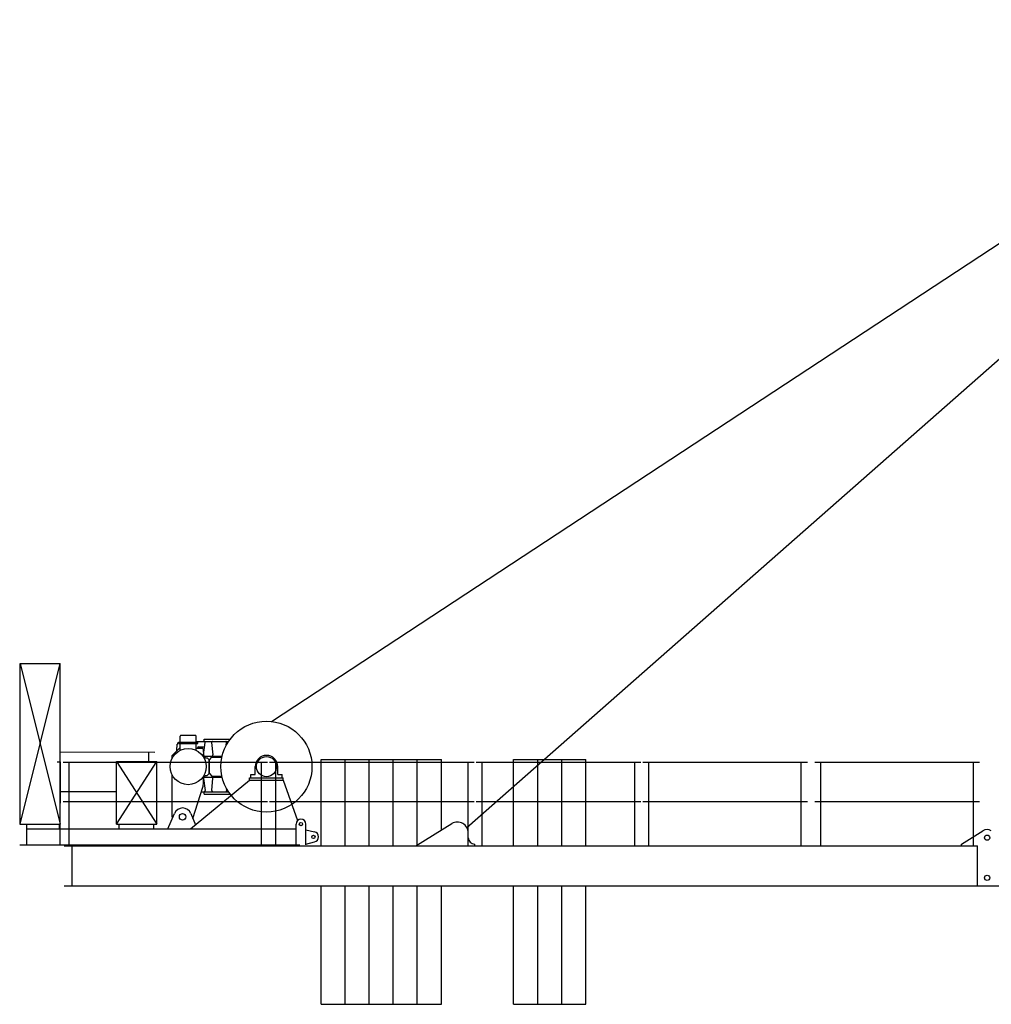
# Model space of a CAD drawing. Extents: x 27 to 475563, y -612 to 600082.
# Drawn here: x 23325 to 35433, y 402163 to 414425 of the extents above; entities that cross this region are included whole.
import ezdxf

# ---------------------------------------------------------------- set-up
doc = ezdxf.new("R2010")
doc.units = 0

# ---------------------------------------------------------------- blocks, each defined once
blk = doc.blocks.new('W_9025_40m_TV20')
at = {"color": 7, "linetype": 'Continuous'}
for p, q in [((-13539, 5687), (-223, 14425)), ((-11104, 4367), (-514, 13682)), ((-16670, 4408), (-16670, 6408)), ((-16670, 6408), (-16170, 4408)), ((-16670, 4408), (-16170, 6408)), ((-16670, 6408), (-16170, 6408)), ((-16170, 4408), (-16170, 6408)), ((-14715, 5324), (-14713, 5401)), ((-14695, 5429), (-14455, 5429)), ((-14695, 5413), (-14695, 5429)), ((-14695, 5413), (-14455, 5413)), ((-14675, 5429), (-14675, 5503)), ((-14675, 5323), (-14675, 5413)), ((-14665, 5513), (-14485, 5513)), ((-14475, 5429), (-14475, 5503)), ((-14475, 5435), (-14074, 5435)), ((-14475, 5323), (-14475, 5413)), ((-14455, 5413), (-14455, 5429)), ((-14383, 5269), (-14365, 5424)), ((-14375, 5435), (-14375, 5465)), ((-14375, 5465), (-14053, 5465)), ((-14283, 5424), (-14267, 5268)), ((-14101, 5390), (-14097, 5424)), ((-16168, 5307), (-14990, 5305)), ((-15065, 5188), (-15065, 5305)), ((-14775, 5263), (-14685, 5353)), ((-14685, 5353), (-14675, 5353)), ((-14475, 5353), (-14401, 5353)), ((-14461, 5353), (-14461, 5354)), ((-14447, 5368), (-14371, 5368)), ((-14387, 5339), (-14385, 5258)), ((-16207, 5182), (-16167, 5182)), ((-16169, 4148), (-16167, 5182)), ((-16135, 5178), (-13585, 5178)), ((-16060, 4139), (-16060, 5178)), ((-15468, 4408), (-15468, 5188)), ((-15468, 5188), (-14968, 5188)), ((-15468, 4408), (-14968, 5188)), ((-15468, 5188), (-14968, 4408)), ((-14968, 4408), (-14968, 5188)), ((-14775, 5226), (-14775, 5263)), ((-14385, 5258), (-14360, 5233)), ((-14369, 5253), (-14152, 5253)), ((-14360, 5233), (-14340, 5233)), ((-14340, 5233), (-14315, 5208)), ((-14315, 5038), (-14315, 5208)), ((-14310, 5040), (-14310, 5206)), ((-14307, 5213), (-14283, 5238)), ((-14276, 5241), (-14155, 5241)), ((-13660, 4139), (-13660, 5178)), ((-13560, 5178), (-11010, 5178)), ((-13485, 4139), (-13485, 5178)), ((-12920, 5213), (-11420, 5213)), ((-12920, 4138), (-12920, 5213)), ((-12620, 4138), (-12620, 5213)), ((-12320, 4138), (-12320, 5213)), ((-12020, 4138), (-12020, 5213)), ((-11720, 4149), (-11720, 5213)), ((-11420, 4333), (-11420, 5213)), ((-11085, 4139), (-11085, 5178)), ((-10985, 5178), (-8935, 5178)), ((-10910, 4139), (-10910, 5178)), ((-10520, 5213), (-9620, 5213)), ((-10520, 4138), (-10520, 5213)), ((-10220, 4138), (-10220, 5213)), ((-9920, 4138), (-9920, 5213)), ((-9620, 4138), (-9620, 5213)), ((-9010, 4139), (-9010, 5178)), ((-8910, 5178), (-6860, 5178)), ((-8835, 4139), (-8835, 5178)), ((-6935, 4139), (-6935, 5178)), ((-6765, 5178), (-4715, 5178)), ((-6690, 4139), (-6690, 5178)), ((-4790, 4139), (-4790, 5178)), ((-14340, 5013), (-14315, 5038)), ((-14307, 5033), (-14283, 5008)), ((-13740, 5023), (-13740, 5123)), ((-13460, 5023), (-13460, 5123)), ((-14775, 4498), (-14775, 5020)), ((-14545, 4348), (-13810, 4953)), ((-14385, 4988), (-14360, 5013)), ((-14385, 4921), (-14385, 4988)), ((-14383, 4977), (-14365, 4827)), ((-14369, 4993), (-14152, 4993)), ((-14360, 5013), (-14340, 5013)), ((-14282, 4826), (-14267, 4978)), ((-14276, 5006), (-14155, 5006)), ((-13810, 4983), (-13390, 4983)), ((-13810, 4953), (-13810, 4983)), ((-13810, 4953), (-13390, 4953)), ((-13795, 5023), (-13740, 5023)), ((-13795, 4983), (-13795, 5023)), ((-13460, 5023), (-13405, 5023)), ((-13405, 4983), (-13405, 5023)), ((-13390, 4953), (-13390, 4983)), ((-13390, 4953), (-13212, 4451)), ((-16170, 4815), (-15468, 4815)), ((-14516, 4475), (-14393, 4867)), ((-14411, 4811), (-14074, 4811)), ((-14375, 4781), (-14375, 4811)), ((-14101, 4856), (-14097, 4822)), ((-16135, 4688), (-13585, 4688)), ((-14375, 4781), (-14053, 4781)), ((-13560, 4688), (-11010, 4688)), ((-10985, 4688), (-8935, 4688)), ((-8910, 4688), (-6860, 4688)), ((-6765, 4688), (-4715, 4688)), ((-14829, 4348), (-14746, 4541)), ((-14544, 4541), (-14483, 4399)), ((-16675, 4408), (-16170, 4408)), ((-16585, 4148), (-16585, 4408)), ((-16585, 4348), (-13230, 4348)), ((-16180, 4348), (-16180, 4408)), ((-15468, 4408), (-14968, 4408)), ((-15435, 4348), (-15435, 4408)), ((-15005, 4348), (-15005, 4408)), ((-13230, 4158), (-13230, 4408)), ((-13110, 4148), (-13110, 4408)), ((-13110, 4337), (-13000, 4311)), ((-11738, 4138), (-11291, 4413)), ((-4940, 4158), (-4673, 4323)), ((-13110, 4159), (-13000, 4185)), ((-16675, 4148), (-13185, 4148)), ((-16120, 4138), (-4740, 4138)), ((-16020, 3638), (-16020, 4138)), ((-11005, 4138), (-11005, 4158)), ((-4940, 4138), (-4940, 4158)), ((-4740, 3638), (-4740, 4138)), ((-16120, 3638), (-1250, 3638)), ((-12920, 2163), (-12920, 3638)), ((-12620, 2163), (-12620, 3638)), ((-12320, 2163), (-12320, 3638)), ((-12020, 2163), (-12020, 3638)), ((-11720, 2163), (-11720, 3638)), ((-11420, 2163), (-11420, 3638)), ((-10520, 2163), (-10520, 3638)), ((-10220, 2163), (-10220, 3638)), ((-9920, 2163), (-9920, 3638)), ((-9620, 2163), (-9620, 3638)), ((-12920, 2163), (-11420, 2163)), ((-10520, 2163), (-9620, 2163))]:
    blk.add_line(p, q, dxfattribs=at)
for centre, radius in [((-13600, 5123), 567), ((-14575, 5123), 225), ((-13600, 5123), 125), ((-14645, 4498), 40), ((-13170, 4408), 21), ((-13015, 4248), 20.1), ((-4620, 4238), 32.5), ((-4620, 3738), 32.5)]:
    blk.add_circle(centre, radius, dxfattribs=at)
for centre, radius, start, end in [((-14693, 5400), 20, 95.2899, 178.9997), ((-14665, 5503), 10, 90, 180), ((-14485, 5503), 10, 0, 90), ((-14375, 5425), 10, 353.4113, 89.9996), ((-14273, 5425), 10, 90, 185.8964), ((-14107, 5425), 10, 354.1036, 89.9996), ((-14447, 5354), 14, 90, 180), ((-14401, 5339), 14, 1, 90.0002), ((-14369, 5267), 14, 173.2099, 269.9991), ((-14300, 5206), 10, 135.0012, 180.4209), ((-14276, 5231), 10, 90.0009, 134.9993), ((-14281, 5267), 14, 270, 5.8963), ((-13600, 5123), 140, 0, 180), ((-14300, 5040), 10, 179.9992, 225.0004), ((-14565, 4921), 180, 342.6024, 360), ((-14369, 4979), 14, 89.9997, 186.7402), ((-14276, 5016), 10, 224.9992, 270.0006), ((-14281, 4979), 14, 354.104, 89.9997), ((-14379, 4825), 14, 270, 6.7402), ((-14268, 4825), 14, 174.104, 270), ((-14107, 4821), 10, 270.0006, 5.8964), ((-14645, 4498), 110, 23.0893, 156.9107), ((-14645, 4498), 130, 179.8928, 189.1141), ((-13170, 4408), 60, 0, 180), ((-11220, 4298), 135, 0, 121.6128), ((-13015, 4248), 65, 283.3592, 76.6408), ((-4620, 4238), 100, 58.3157, 121.6843), ((-11005, 4238), 80, 180, 270)]:
    blk.add_arc(centre, radius, start, end, dxfattribs=at)

msp = doc.modelspace()

# ---------------------------------------------------------------- block references
msp.add_blockref('W_9025_40m_TV20', (40000, 400000))

doc.saveas('drawing.dxf')
